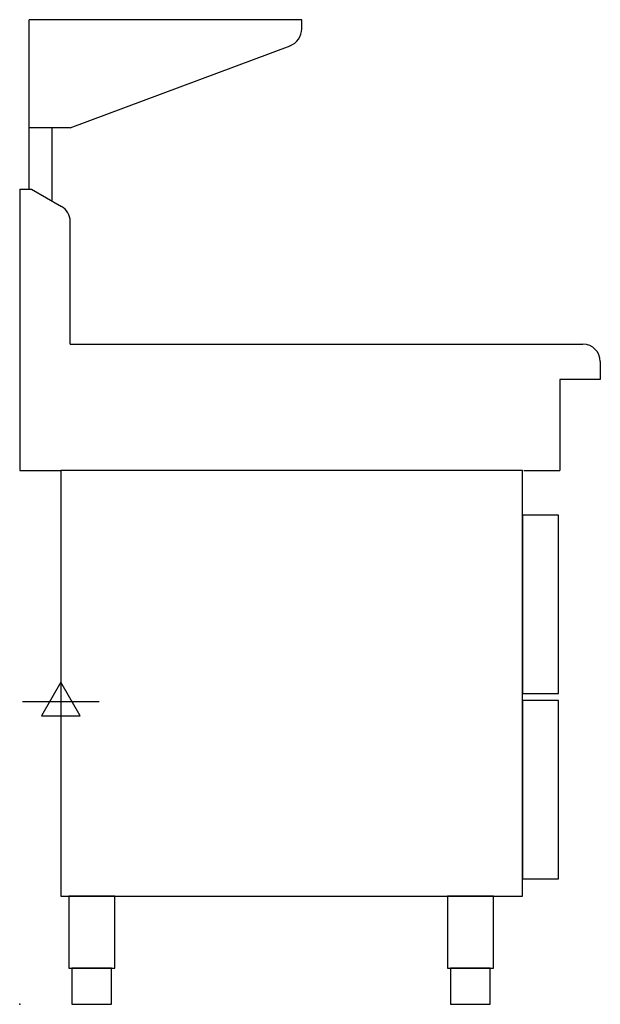
# Model space of a CAD drawing. Extents: x 0 to 805, y 0 to 1365.
import ezdxf

# ---------------------------------------------------------------- set-up
doc = ezdxf.new("R2010")
doc.units = 0
doc.header["$LTSCALE"] = 2.5
doc.layers.get('0').update_dxf_attribs({"linetype": 'CONTINUOUS'})
doc.layers.add('Moffat_2D_Electrical', color=6, linetype='CONTINUOUS')
doc.layers.add('Moffat_Profile', color=1, linetype='CONTINUOUS')

# ---------------------------------------------------------------- blocks, each defined once
blk = doc.blocks.new('ELECTRICAL CONNECTION')
at = {"layer": 'Moffat_2D_Electrical'}
for p, q in [((0, 40), (0, -40)), ((0, 26.7), (-26.7, -20)), ((26.7, -20), (0, 26.7)), ((-53.3, 0), (53.3, 0)), ((-26.7, -20), (26.7, -20))]:
    blk.add_line(p, q, dxfattribs=at)

msp = doc.modelspace()

# ---------------------------------------------------------------- linework, layer by layer
msp.add_point((0, 0))
at = {"layer": 'Moffat_Profile'}
for p, q in [((391, 1365), (13, 1365)), ((13, 1130), (13, 1365)), ((391, 1352.3), (391, 1365)), ((70, 1215), (374.8, 1328.9)), ((70, 1215), (13, 1215)), ((45, 1113.5), (45, 1215)), ((0, 1130), (16.5, 1130)), ((0, 1130), (0, 740)), ((16.5, 1130), (58, 1106)), ((70, 915), (70, 1085.3)), ((70, 915), (781, 915)), ((805, 891), (805, 866)), ((805, 866), (749, 866)), ((749, 866), (749, 740)), ((0, 740), (57, 740)), ((699, 740), (749, 740))]:
    msp.add_line(p, q, dxfattribs=at)
for points in [[(57, 150), (697, 150), (697, 740), (57, 740)], [(697, 431), (747, 431), (747, 678), (697, 678)], [(697, 174), (747, 174), (747, 421), (697, 421)], [(68.2, 50), (131.8, 50), (131.8, 150), (68.2, 150)], [(593.2, 50), (656.8, 50), (656.8, 150), (593.2, 150)], [(72.5, 0), (127.5, 0), (127.5, 50), (72.5, 50)], [(597.5, 0), (652.5, 0), (652.5, 50), (597.5, 50)]]:
    msp.add_lwpolyline(points, close=True, dxfattribs=at)
for centre, radius, start, end in [((366, 1352.3), 25, 290.4973, 0), ((46, 1085.3), 24, 0, 60), ((781, 891), 24, 0, 90)]:
    msp.add_arc(centre, radius, start, end, dxfattribs=at)

# ---------------------------------------------------------------- block references
msp.add_blockref('ELECTRICAL CONNECTION', (57, 420))

doc.saveas('drawing.dxf')
